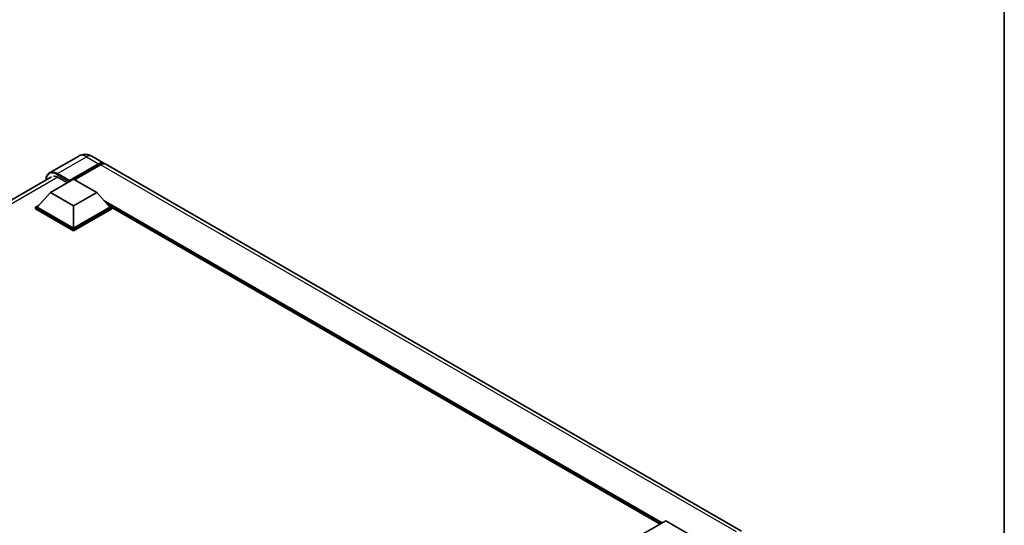
# Model space of a CAD drawing. Units: millimetres. Extents: x 0 to 11409, y 0 to 1405.
# Drawn here: x 1314 to 1564, y 414 to 543 of the extents above; entities that cross this region are included whole.
import ezdxf

# ---------------------------------------------------------------- set-up
doc = ezdxf.new("R2010")
doc.units = ezdxf.units.MM
doc.header["$LTSCALE"] = 4
for name, color, linetype, lineweight in [('Border (ISO)', 7, 'Continuous', 35), ('Visible (ISO)', 7, 'Continuous', 35), ('Visible Narrow (ISO)', 7, 'Continuous', 25)]:
    doc.layers.add(name, color=color, linetype=linetype, lineweight=lineweight)

# ---------------------------------------------------------------- blocks, each defined once
blk = doc.blocks.new('図面枠 tk図枠')
at = {"layer": 'Border (ISO)'}
blk.add_line((405.5, 289), (405.5, 8), dxfattribs=at)

msp = doc.modelspace()

# ---------------------------------------------------------------- linework, layer by layer
at = {"layer": 'Visible (ISO)'}
for p, q in [((1328.6418, 508.2641), (1321.2172, 503.9775)), ((1326.1635, 501.779), (1333.7059, 506.1336)), ((1326.2813, 502.0103), (1333.7059, 506.2969)), ((1334.1773, 506.0248), (1327.6012, 502.2281)), ((1331.9751, 508.1981), (1335.0393, 506.429)), ((1497.2024, 412.8041), (1335.5107, 506.1568)), ((1172.8252, 417.0126), (1321.7172, 502.9754)), ((1321.4494, 498.9757), (1327.342, 502.3778)), ((1323.4529, 502.8268), (1325.7863, 501.4796)), ((1326.1635, 501.779), (1326.1635, 501.8062)), ((1326.2342, 501.7382), (1326.1635, 501.779)), ((1327.342, 502.3778), (1333.2345, 498.9757)), ((1321.4494, 498.9757), (1318.1024, 495.2198)), ((1327.342, 495.5736), (1321.4494, 498.9757)), ((1333.2345, 498.9757), (1327.342, 495.5736)), ((1333.2345, 498.9757), (1336.5815, 495.2198)), ((1317.631, 495.2198), (1318.602, 495.7804)), ((1336.0819, 495.7804), (1337.0529, 495.2198)), ((1317.631, 494.8388), (1317.631, 495.2198)), ((1327.342, 489.6132), (1317.631, 495.2198)), ((1327.342, 489.2322), (1317.631, 494.8388)), ((1327.342, 489.8854), (1318.1024, 495.2198)), ((1327.342, 495.5736), (1327.342, 489.8854)), ((1336.5815, 495.2198), (1327.342, 489.8854)), ((1337.0529, 495.2198), (1327.342, 489.6132)), ((1337.0529, 494.8388), (1327.342, 489.2322)), ((1337.0529, 494.8388), (1337.0529, 495.2198)), ((1476.491, 414.6297), (1337.0529, 495.1343)), ((1327.342, 489.2322), (1327.342, 489.6132)), ((1472.016, 412.046), (1477.9086, 415.4481)), ((1477.9086, 415.4481), (1483.8011, 412.046))]:
    msp.add_line(p, q, dxfattribs=at)
for centre, major_axis, start_param, end_param in [((1333.7059, 504.1196), (1.3333, 2.3094), 6.10547471, 7.06858347), ((1333.7059, 504.1196), (1.2333, 2.1362), 0.02962637, 0.78539816), ((1334.1773, 503.8474), (1.3333, 2.3094), 0, 0.78539816), ((1323.4529, 500.2413), (-1.5833, 2.7424), 5.49778714, 6.06759905), ((1326.2813, 501.8742), (0.0833, 0.1443), 0.78539816, 2.35619449)]:
    msp.add_ellipse(centre, major_axis=major_axis, ratio=0.57735027, start_param=start_param, end_param=end_param, dxfattribs=at)
for points, knots in [([(1331.9751, 508.1981), (1331.821, 508.287), (1331.6546, 508.3694), (1331.291, 508.5128), (1331.0937, 508.574), (1330.6641, 508.6608), (1330.4315, 508.6864), (1329.9374, 508.6809), (1329.6758, 508.6494), (1329.1498, 508.5118), (1328.8861, 508.4052), (1328.6418, 508.2641)], [3.141592654, 3.141592654, 3.141592654, 3.141592654, 3.298672286, 3.298672286, 3.455751919, 3.455751919, 3.612831552, 3.612831552, 3.769911184, 3.769911184, 3.926990817, 3.926990817, 3.926990817, 3.926990817]), ([(1320.3413, 502.1811), (1320.3451, 502.3161), (1320.3563, 502.4471), (1320.3986, 502.7312), (1320.434, 502.8814), (1320.5285, 503.1627), (1320.5877, 503.2939), (1320.7295, 503.5334), (1320.8122, 503.6417), (1320.9993, 503.831), (1321.1037, 503.912), (1321.2172, 503.9775)], [1.602386081, 1.602386081, 1.602386081, 1.602386081, 1.727875959, 1.727875959, 1.884955592, 1.884955592, 2.042035225, 2.042035225, 2.199114858, 2.199114858, 2.35619449, 2.35619449, 2.35619449, 2.35619449])]:
    msp.add_open_spline(points, degree=3, knots=knots, dxfattribs=at)
at = {"layer": 'Visible Narrow (ISO)'}
for p, q in [((1323.2172, 503.7794), (1330.6418, 508.066)), ((1330.6418, 508.066), (1333.7059, 506.2969)), ((1334.0359, 505.9431), (1333.7059, 506.1336)), ((1495.8691, 412.672), (1334.1773, 506.0248)), ((1323.0993, 503.5753), (1326.1635, 501.8062)), ((1326.2813, 502.0103), (1323.2172, 503.7794)), ((1323.3317, 502.893), (1173.7819, 416.5504)), ((1477.0836, 414.9718), (1334.9829, 497.0137)), ((1476.8008, 414.8085), (1335.5824, 496.341)), ((1476.5886, 414.686), (1336.032, 495.8364))]:
    msp.add_line(p, q, dxfattribs=at)
for centre, major_axis, start_param, end_param in [((1330.6418, 504.8), (-2, 3.4641), 5.49778714, 6.28318531), ((1330.6418, 505.8887), (1.3333, 2.3094), 0, 0.78539816), ((1323.0993, 500.4454), (-1.9167, 3.3198), 5.49778714, 7.00309553), ((1323.2172, 500.5134), (-2, 3.4641), 5.49778714, 6.28318531), ((1323.2172, 503.6433), (0.0833, 0.1443), 0.78539816, 2.35619449)]:
    msp.add_ellipse(centre, major_axis=major_axis, ratio=0.57735027, start_param=start_param, end_param=end_param, dxfattribs=at)

# ---------------------------------------------------------------- block references
at = {"xscale": 4, "yscale": 4, "zscale": 4}
msp.add_blockref('図面枠 tk図枠', (-58, -32), dxfattribs=at)

doc.saveas('drawing.dxf')
